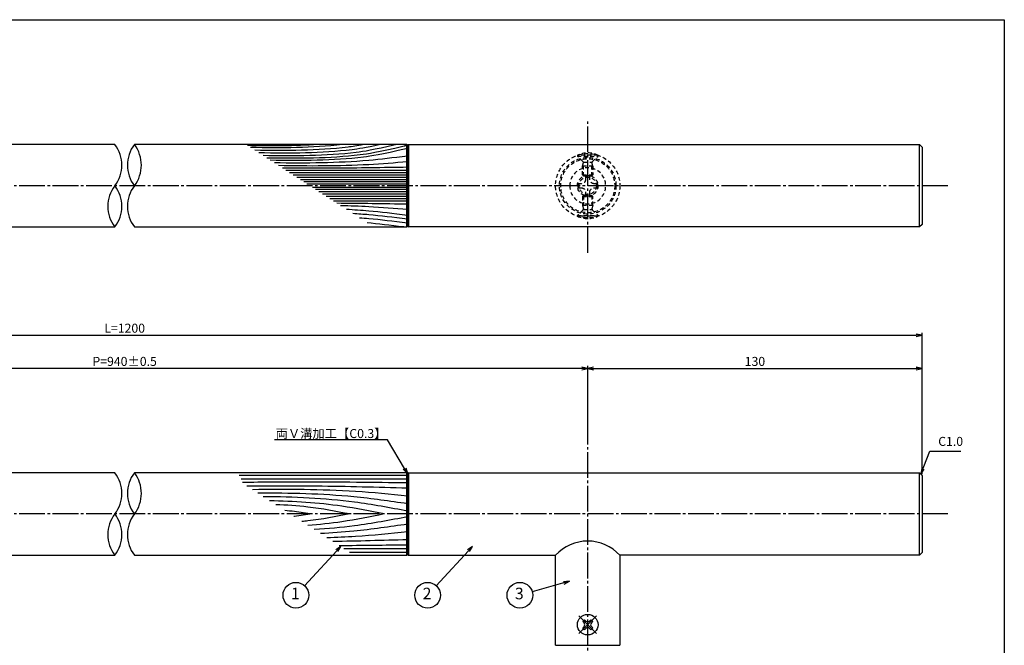
# Model space of a CAD drawing. Units: inches. Extents: x -1007 to -200, y 840 to 1400.
# Drawn here: x -583 to -200, y 1157 to 1400 of the extents above; entities that cross this region are included whole.
import ezdxf
from ezdxf import colors
from ezdxf.entities.mleader import LeaderData, LeaderLine
from ezdxf.enums import TextEntityAlignment as Align
from ezdxf.math import Vec2, Vec3

# ---------------------------------------------------------------- set-up
doc = ezdxf.new("R2010")
doc.units = ezdxf.units.IN
doc.header["$MEASUREMENT"] = 0
doc.linetypes.add('CENS', pattern=[13, 10, -1, 1, -1])
doc.linetypes.add('HIDS', pattern=[2.5, 1.5, -1])
for name, color, linetype in [('02-実線-1', 7, 'Continuous'), ('03-細線', 1, 'Continuous'), ('04-破線-1', 5, 'HIDS'), ('06-中心線', 1, 'CENS'), ('09-文字', 4, 'Continuous'), ('10-寸法', 3, 'Continuous'), ('11-ﾈｼﾞ関連', 7, 'Continuous'), ('図枠', 7, 'Continuous')]:
    doc.layers.add(name, color=color, linetype=linetype)
doc.styles.add('STD', font='TXT.shx', dxfattribs={"bigfont": 'bigfont.shx'})
doc.dimstyles.new('1：1', dxfattribs={"dimtxt": 3.5, "dimasz": 2.3, "dimexe": 1, "dimexo": 1, "dimgap": 1, "dimtad": 3, "dimdsep": 46, "dimtxsty": 'STD', "dimblk1": 'ARRI', "dimblk2": 'ARRI', "dimsah": 1, "dimcen": 0, "dimclrd": 3, "dimclre": 3, "dimclrt": 4, "dimadec": 0, "dimazin": 0, "dimtfac": 0.7, "dimtmove": 0, "dimatfit": 0, "dimldrblk": 'ARRI', "dimfxl": 1, "dimtvp": 1, "dimtolj": 1, "dimtzin": 0, "dimarcsym": 0})

# ---------------------------------------------------------------- blocks, each defined once
blk = doc.blocks.new('ARRI')
at = {"color": 0, "linetype": 'ByBlock'}
for p, q in [((0, 0), (-1, 0.21)), ((-1, -0.21), (0, 0)), ((0, 0), (-1, 0))]:
    blk.add_line(p, q, dxfattribs=at)
blk = doc.blocks.new('*D76')
at = {"layer": '10-寸法', "color": 3, "lineweight": -2, "transparency": 16777216}
for p, q in [((-851.92, 1223.84), (-851.92, 1278.76)), ((-231.92, 1223.84), (-231.92, 1278.76)), ((-849.62, 1277.76), (-234.22, 1277.76))]:
    blk.add_line(p, q, dxfattribs=at)
at = {"layer": 'Defpoints', "color": 0, "transparency": 16777216}
for p in [(-231.92, 1277.76), (-851.92, 1222.84), (-231.92, 1222.84)]:
    blk.add_point(p, dxfattribs=at)
at = {"layer": '10-寸法', "color": 3, "lineweight": -2, "transparency": 16777216, "xscale": 2.3, "yscale": 2.3, "zscale": 2.3, "rotation": 180}
blk.add_blockref('ARRI', (-851.92, 1277.76), dxfattribs=at)
at = {"layer": '10-寸法', "color": 3, "lineweight": -2, "transparency": 16777216, "xscale": 2.3, "yscale": 2.3, "zscale": 2.3}
blk.add_blockref('ARRI', (-231.92, 1277.76), dxfattribs=at)
at = {"layer": '10-寸法', "color": 4, "transparency": 16777216, "insert": (-541.92, 1280.51), "char_height": 3.5, "attachment_point": 5, "style": 'STD'}
blk.add_mtext('\\A1;L=1200', dxfattribs=at)
blk = doc.blocks.new('*D77')
at = {"layer": '10-寸法', "color": 3, "lineweight": -2, "transparency": 16777216}
for p, q in [((-721.92, 1235.34), (-721.92, 1265.86)), ((-364.22, 1264.86), (-719.62, 1264.86)), ((-361.92, 1235.34), (-361.92, 1265.86))]:
    blk.add_line(p, q, dxfattribs=at)
at = {"layer": 'Defpoints', "color": 0, "transparency": 16777216}
for p in [(-721.92, 1264.86), (-721.92, 1234.34), (-361.92, 1234.34)]:
    blk.add_point(p, dxfattribs=at)
at = {"layer": '10-寸法', "color": 3, "lineweight": -2, "transparency": 16777216, "xscale": 2.3, "yscale": 2.3, "zscale": 2.3, "rotation": 180}
blk.add_blockref('ARRI', (-721.92, 1264.86), dxfattribs=at)
at = {"layer": '10-寸法', "color": 3, "lineweight": -2, "transparency": 16777216, "xscale": 2.3, "yscale": 2.3, "zscale": 2.3}
blk.add_blockref('ARRI', (-361.92, 1264.86), dxfattribs=at)
at = {"layer": '10-寸法', "color": 4, "transparency": 16777216, "insert": (-541.92, 1267.61), "char_height": 3.5, "attachment_point": 5, "style": 'STD'}
blk.add_mtext('\\A1;P=940±0.5', dxfattribs=at)
blk = doc.blocks.new('*D78')
at = {"layer": '10-寸法', "color": 3, "lineweight": -2, "transparency": 16777216}
for p, q in [((-361.92, 1235.34), (-361.92, 1265.86)), ((-359.62, 1264.86), (-234.22, 1264.86)), ((-231.92, 1223.84), (-231.92, 1265.86))]:
    blk.add_line(p, q, dxfattribs=at)
at = {"layer": 'Defpoints', "color": 0, "transparency": 16777216}
for p in [(-231.92, 1264.86), (-361.92, 1234.34), (-231.92, 1222.84)]:
    blk.add_point(p, dxfattribs=at)
at = {"layer": '10-寸法', "color": 3, "lineweight": -2, "transparency": 16777216, "xscale": 2.3, "yscale": 2.3, "zscale": 2.3, "rotation": 180}
blk.add_blockref('ARRI', (-361.92, 1264.86), dxfattribs=at)
at = {"layer": '10-寸法', "color": 3, "lineweight": -2, "transparency": 16777216, "xscale": 2.3, "yscale": 2.3, "zscale": 2.3}
blk.add_blockref('ARRI', (-231.92, 1264.86), dxfattribs=at)
at = {"layer": '10-寸法', "color": 4, "transparency": 16777216, "insert": (-296.92, 1267.61), "char_height": 3.5, "attachment_point": 5, "style": 'STD'}
blk.add_mtext('\\A1;130', dxfattribs=at)
blk = doc.blocks.new('SR_08')
at = {"color": 1, "linetype": 'CENS'}
for p, q in [((0, -4.8), (0, 4.8)), ((-4.8, 0), (4.8, 0))]:
    blk.add_line(p, q, dxfattribs=at)
at = {"color": 7, "linetype": 'Continuous'}
for p, q in [((-2.25, -0.5), (-2.25, 0.5)), ((-2.25, 0.5), (-1.5, 0.5)), ((-0.5, 2.25), (0.5, 2.25)), ((-0.5, 1.5), (-0.5, 2.25)), ((0.5, 2.25), (0.5, 1.5)), ((1.5, 0.5), (2.25, 0.5)), ((2.25, 0.5), (2.25, -0.5)), ((-1.5, -0.5), (-2.25, -0.5)), ((-0.5, -2.25), (-0.5, -1.5)), ((0.5, -2.25), (-0.5, -2.25)), ((0.5, -1.5), (0.5, -2.25)), ((2.25, -0.5), (1.5, -0.5))]:
    blk.add_line(p, q, dxfattribs=at)
blk.add_circle((0, 0), 4, dxfattribs=at)
for centre, start, end in [((-1.5, 1.5), 270, 0), ((1.5, 1.5), 180, 270), ((-1.5, -1.5), 0, 90), ((1.5, -1.5), 90, 180)]:
    blk.add_arc(centre, 1, start, end, dxfattribs=at)
blk = doc.blocks.new('A$C1F387A27')
at = {"layer": '11-ﾈｼﾞ関連', "color": 5, "linetype": 'HIDS'}
for p, q in [((-0.69, 3.95), (0.91, 3.95)), ((-0.69, 2.6), (-0.69, 3.95)), ((0.91, 3.95), (0.91, 2.6)), ((-3.79, -0.75), (-3.79, 0.85)), ((-3.79, 0.85), (-2.44, 0.85)), ((2.66, 0.85), (4.01, 0.85)), ((4.01, 0.85), (4.01, -0.75)), ((-2.44, -0.75), (-3.79, -0.75)), ((-0.69, -3.85), (-0.69, -2.5)), ((0.91, -2.5), (0.91, -3.85)), ((4.01, -0.75), (2.66, -0.75)), ((0.91, -3.85), (-0.69, -3.85))]:
    blk.add_line(p, q, dxfattribs=at)
blk.add_circle((0.11, 0.05), 7, dxfattribs=at)
for centre, start, end in [((-2.44, 2.6), 270, 0), ((2.66, 2.6), 180, 270), ((-2.44, -2.5), 0, 90), ((2.66, -2.5), 90, 180)]:
    blk.add_arc(centre, 1.75, start, end, dxfattribs=at)
blk = doc.blocks.new('_Open30')
at = {"color": 0, "linetype": 'ByBlock', "lineweight": -2}
for p, q in [((-1, 0.27), (0, 0)), ((0, 0), (-1, -0.27)), ((0, 0), (-1, 0))]:
    blk.add_line(p, q, dxfattribs=at)

msp = doc.modelspace()

# ---------------------------------------------------------------- linework, layer by layer
at = {"layer": '02-実線-1'}
for p, q in [((-432.22, 1351.837), (-431.92, 1351.537)), ((-431.92, 1351.537), (-432.22, 1351.837)), ((-431.62, 1351.837), (-431.92, 1351.537)), ((-431.92, 1351.537), (-431.62, 1351.837)), ((-431.92, 1351.537), (-431.92, 1320.137)), ((-431.62, 1351.837), (-431.62, 1319.837)), ((-232.92, 1319.837), (-232.92, 1351.837)), ((-431.92, 1320.137), (-432.22, 1319.837)), ((-432.22, 1319.837), (-431.92, 1320.137)), ((-431.92, 1320.137), (-431.62, 1319.837)), ((-431.62, 1319.837), (-431.92, 1320.137)), ((-432.22, 1224.338), (-431.92, 1224.038)), ((-431.92, 1224.038), (-432.22, 1224.338)), ((-431.62, 1224.338), (-431.92, 1224.038)), ((-431.92, 1224.038), (-431.62, 1224.338)), ((-431.92, 1224.038), (-431.92, 1192.638)), ((-431.62, 1224.338), (-431.62, 1192.338)), ((-232.92, 1192.338), (-232.92, 1224.338)), ((-431.92, 1192.638), (-432.22, 1192.338)), ((-432.22, 1192.338), (-431.92, 1192.638)), ((-431.92, 1192.638), (-431.62, 1192.338)), ((-431.62, 1192.338), (-431.92, 1192.638))]:
    msp.add_line(p, q, dxfattribs=at)
at = {"layer": '02-実線-1', "color": 7, "linetype": 'Continuous'}
for p, q in [((-374.42, 1157.338), (-374.42, 1192.338)), ((-349.42, 1192.338), (-349.42, 1157.338)), ((-374.42, 1157.338), (-349.42, 1157.338))]:
    msp.add_line(p, q, dxfattribs=at)
at = {"layer": '02-実線-1'}
for points in [[(-545.704, 1351.837), (-651.62, 1351.837), (-651.62, 1319.837), (-545.704, 1319.837)], [(-432.22, 1351.837), (-538.136, 1351.837)], [(-538.136, 1319.837), (-432.22, 1319.837), (-432.22, 1351.837), (-538.136, 1351.837)], [(-538.136, 1319.837), (-432.22, 1319.837)], [(-545.704, 1224.338), (-651.62, 1224.338), (-651.62, 1192.338), (-545.704, 1192.338)], [(-432.22, 1224.338), (-538.136, 1224.338)], [(-538.136, 1192.338), (-432.22, 1192.338), (-432.22, 1224.338), (-538.136, 1224.338)], [(-431.62, 1224.338), (-232.92, 1224.338), (-231.92, 1223.338), (-231.92, 1193.338), (-232.92, 1192.338), (-349.42, 1192.338)], [(-538.136, 1192.338), (-432.22, 1192.338)], [(-431.62, 1192.338), (-374.42, 1192.338)]]:
    msp.add_lwpolyline(points, dxfattribs=at)
msp.add_lwpolyline([(-431.62, 1351.837), (-232.92, 1351.837), (-231.92, 1350.837), (-231.92, 1320.837), (-232.92, 1319.837), (-431.62, 1319.837)], close=True, dxfattribs=at)
for centre, start, end in [((-556.036, 1343.837), 322.24998, 37.75002), ((-527.804, 1343.837), 142.24998, 217.75002), ((-548.468, 1343.837), 322.24998, 37.75002), ((-548.468, 1343.837), 322.24998, 37.75002), ((-535.372, 1327.837), 142.24998, 217.75002), ((-556.036, 1327.837), 322.24998, 37.75002), ((-527.804, 1327.837), 142.24998, 217.75002), ((-556.036, 1216.338), 322.24998, 37.75002), ((-527.804, 1216.338), 142.24998, 217.75002), ((-548.468, 1216.338), 322.24998, 37.75002), ((-548.468, 1216.338), 322.24998, 37.75002), ((-535.372, 1200.338), 142.24998, 217.75002), ((-556.036, 1200.338), 322.24998, 37.75002), ((-527.804, 1200.338), 142.24998, 217.75002)]:
    msp.add_arc(centre, 13.067, start, end, dxfattribs=at)
at = {"layer": '02-実線-1', "color": 7, "linetype": 'Continuous'}
msp.add_arc((-361.92, 1180.816), 17, 42.66793, 137.33207, dxfattribs=at)
at = {"layer": '03-細線', "color": 1, "linetype": 'Continuous'}
for p, q in [((-431.92, 1341.824), (-479.273, 1341.824)), ((-431.92, 1340.908), (-477.854, 1340.908)), ((-431.92, 1339.992), (-476.434, 1339.992)), ((-431.92, 1339.076), (-475.015, 1339.076)), ((-431.92, 1338.159), (-473.596, 1338.159)), ((-431.92, 1337.335), (-472.319, 1337.335)), ((-431.92, 1336.51), (-471.042, 1336.51)), ((-431.92, 1335.164), (-468.956, 1335.164)), ((-431.92, 1334.34), (-467.679, 1334.34)), ((-431.92, 1333.515), (-466.402, 1333.515)), ((-431.92, 1332.599), (-464.983, 1332.599)), ((-431.92, 1331.683), (-463.564, 1331.683)), ((-431.92, 1330.767), (-462.145, 1330.767)), ((-431.92, 1329.85), (-460.725, 1329.85)), ((-431.92, 1223.274), (-497.394, 1223.274)), ((-431.92, 1221.843), (-496.617, 1221.843)), ((-431.92, 1194.833), (-456.696, 1194.833)), ((-431.92, 1193.402), (-454.478, 1193.402))]:
    msp.add_line(p, q, dxfattribs=at)
for points in [[(-466.811, 1351.837), (-475.885, 1351.235), (-485.017, 1351.3), (-494.155, 1351.431)], [(-457.286, 1351.837), (-469.094, 1350.439), (-481.029, 1350.498), (-492.975, 1350.67)], [(-431.92, 1328.659), (-441.093, 1328.814), (-450.266, 1328.969), (-459.439, 1329.02)], [(-433.42, 1319.837), (-438.863, 1320.47), (-443.302, 1321.022), (-447.689, 1321.435)], [(-431.92, 1198.333), (-441.618, 1198.057), (-451.317, 1197.782), (-461.017, 1197.623)], [(-431.92, 1196.265), (-440.777, 1196.158), (-449.634, 1196.051), (-458.491, 1195.992)]]:
    msp.add_open_spline(points, degree=3, dxfattribs=at)
for points, knots in [([(-448.921, 1351.837), (-451.725, 1351.291), (-465.378, 1349.373), (-479.204, 1349.44), (-491.339, 1349.614)], [6.5281592, 6.5281592, 6.5281592, 6.5281592, 13.8567228, 66.1010891, 66.1010891, 66.1010891, 66.1010891]), ([(-442.492, 1351.837), (-448.566, 1350.508), (-463.002, 1348.356), (-477.634, 1348.426), (-489.769, 1348.6)], [3.0584967, 3.0584967, 3.0584967, 3.0584967, 13.8567228, 66.1010891, 66.1010891, 66.1010891, 66.1010891]), ([(-436.113, 1351.837), (-445.796, 1349.615), (-460.786, 1347.289), (-475.986, 1347.362), (-488.121, 1347.537)], [0.6085796, 0.6085796, 0.6085796, 0.6085796, 13.8567228, 66.1010891, 66.1010891, 66.1010891, 66.1010891]), ([(-432.17, 1351.587), (-433, 1351.259), (-433.128, 1351.229), (-433.255, 1351.199), (-444.038, 1348.703), (-459.165, 1346.333), (-474.506, 1346.407), (-486.642, 1346.581)], [-0.1635592, -0.1635592, -0.1635592, -0.1635592, 0, 0, 0, 13.8567228, 66.1010891, 66.1010891, 66.1010891, 66.1010891]), ([(-431.92, 1350.337), (-442.702, 1347.84), (-457.829, 1345.471), (-473.171, 1345.545), (-485.306, 1345.719)], [0, 0, 0, 0, 13.8567228, 66.1010891, 66.1010891, 66.1010891, 66.1010891]), ([(-431.92, 1347.331), (-437.704, 1346.675), (-454.516, 1344.574), (-471.472, 1344.58), (-483.736, 1344.705)], [1.6314427, 1.6314427, 1.6314427, 1.6314427, 21.9119825, 74.7867183, 74.7867183, 74.7867183, 74.7867183]), ([(-431.92, 1345.122), (-436.957, 1344.711), (-453.645, 1343.349), (-470.392, 1343.457), (-482.088, 1343.642)], [0, 0, 0, 0, 21.8256345, 72.3091961, 72.3091961, 72.3091961, 72.3091961]), ([(-431.92, 1343.015), (-441.482, 1342.854), (-457.71, 1342.58), (-473.941, 1342.644), (-480.608, 1342.686)], [0, 0, 0, 0, 41.3108262, 70.1147587, 70.1147587, 70.1147587, 70.1147587]), ([(-431.92, 1326.552), (-436.957, 1326.963), (-445.627, 1327.671), (-454.312, 1327.982), (-457.953, 1328.061)], [0, 0, 0, 0, 21.8256345, 37.564899, 37.564899, 37.564899, 37.564899]), ([(-431.92, 1324.327), (-437.714, 1325.001), (-445.249, 1325.942), (-452.812, 1326.46), (-455.705, 1326.609)], [1.6527233, 1.6527233, 1.6527233, 1.6527233, 21.9119825, 34.4382158, 34.4382158, 34.4382158, 34.4382158]), ([(-431.92, 1322.865), (-437.714, 1323.539), (-444.425, 1324.377), (-451.159, 1324.88), (-453.223, 1325.007)], [1.6527233, 1.6527233, 1.6527233, 1.6527233, 21.9119825, 30.8543281, 30.8543281, 30.8543281, 30.8543281]), ([(-431.92, 1321.337), (-437.714, 1322.011), (-443.548, 1322.74), (-449.399, 1323.215), (-450.581, 1323.301)], [1.6527233, 1.6527233, 1.6527233, 1.6527233, 21.9119825, 27.0369759, 27.0369759, 27.0369759, 27.0369759]), ([(-431.92, 1220.411), (-445.204, 1220.572), (-466.762, 1220.832), (-488.321, 1220.662), (-496.114, 1220.595)], [0, 0, 0, 0, 47.8264875, 77.6117314, 77.6117314, 77.6117314, 77.6117314]), ([(-431.92, 1218.343), (-443.718, 1218.678), (-464.536, 1219.269), (-485.361, 1219.208), (-494.383, 1219.163)], [0, 0, 0, 0, 42.4873624, 74.9674125, 74.9674125, 74.9674125, 74.9674125]), ([(-431.92, 1215.321), (-438.675, 1215.979), (-458.728, 1217.93), (-478.88, 1217.921), (-492.25, 1217.786)], [0, 0, 0, 0, 24.4209685, 72.5019042, 72.5019042, 72.5019042, 72.5019042]), ([(-431.92, 1212.299), (-438.882, 1213.307), (-458.187, 1216.103), (-477.69, 1216.432), (-490.175, 1216.446)], [0, 0, 0, 0, 25.3035006, 70.163878, 70.163878, 70.163878, 70.163878]), ([(-431.92, 1209.436), (-438.77, 1210.731), (-457.301, 1214.235), (-476.137, 1214.911), (-488.039, 1215.067)], [0, 0, 0, 0, 25.0667849, 67.802474, 67.802474, 67.802474, 67.802474]), ([(-441.053, 1208.338), (-446.506, 1209.438), (-461.206, 1212.402), (-476.16, 1213.24), (-485.599, 1213.493)], [0, 0, 0, 0, 20.0023084, 53.9162143, 53.9162143, 53.9162143, 53.9162143]), ([(-454.424, 1208.338), (-459.823, 1209.359), (-469.359, 1211.162), (-479.013, 1211.799), (-483.213, 1211.952)], [0, 0, 0, 0, 19.7485113, 34.8775269, 34.8775269, 34.8775269, 34.8775269]), ([(-469.068, 1208.338), (-471.347, 1208.674), (-474.868, 1209.193), (-478.405, 1209.547), (-479.653, 1209.654)], [0, 0, 0, 0, 8.2904318, 12.8066727, 12.8066727, 12.8066727, 12.8066727]), ([(-469.068, 1208.338), (-471.347, 1208.002), (-473.696, 1207.655), (-476.052, 1207.383), (-476.122, 1207.375)], [0, 0, 0, 0, 8.2904318, 8.5442515, 8.5442515, 8.5442515, 8.5442515]), ([(-454.424, 1208.338), (-459.823, 1207.317), (-466.012, 1206.147), (-472.25, 1205.468), (-473.046, 1205.389)], [0, 0, 0, 0, 19.7485113, 22.6351683, 22.6351683, 22.6351683, 22.6351683]), ([(-441.053, 1208.338), (-446.506, 1207.238), (-456.338, 1205.255), (-466.284, 1204.224), (-470.729, 1203.893)], [0, 0, 0, 0, 20.0023084, 36.0630747, 36.0630747, 36.0630747, 36.0630747]), ([(-431.92, 1207.24), (-438.77, 1205.945), (-450.801, 1203.67), (-462.96, 1202.587), (-468.211, 1202.268)], [0, 0, 0, 0, 25.0667849, 44.0195659, 44.0195659, 44.0195659, 44.0195659]), ([(-431.92, 1204.377), (-438.882, 1203.369), (-450.152, 1201.736), (-461.49, 1200.945), (-465.831, 1200.731)], [0, 0, 0, 0, 25.3035006, 40.9617443, 40.9617443, 40.9617443, 40.9617443]), ([(-431.92, 1201.355), (-438.675, 1200.697), (-449.111, 1199.682), (-459.575, 1199.197), (-463.269, 1199.077)], [0, 0, 0, 0, 24.4209685, 37.7328688, 37.7328688, 37.7328688, 37.7328688])]:
    msp.add_open_spline(points, degree=3, knots=knots, dxfattribs=at)
at = {"layer": '04-破線-1', "color": 5, "linetype": 'HIDS'}
for radius in [12.5, 11, 10.5]:
    msp.add_circle((-361.92, 1335.837), radius, dxfattribs=at)
at = {"layer": '06-中心線', "color": 1, "linetype": 'CENS'}
for p, q in [((-361.92, 1309.837), (-361.92, 1361.837)), ((-221.92, 1335.837), (-861.92, 1335.837)), ((-361.92, 1040.338), (-361.92, 1234.338)), ((-221.92, 1208.338), (-861.92, 1208.338))]:
    msp.add_line(p, q, dxfattribs=at)
at = {"layer": '09-文字', "color": 3}
for centre in [(-475.349, 1176.783), (-424.156, 1176.783), (-388.291, 1176.783)]:
    msp.add_circle(centre, 5, dxfattribs=at)
at = {"layer": '11-ﾈｼﾞ関連', "color": 5, "linetype": 'HIDS'}
for p, q in [((-357.92, 1347.68), (-365.92, 1347.68)), ((-365.92, 1347.68), (-365.92, 1347.38)), ((-365.92, 1347.38), (-357.92, 1347.38)), ((-363.687, 1345.147), (-365.92, 1347.38)), ((-360.153, 1345.147), (-357.92, 1347.38)), ((-357.92, 1347.38), (-357.92, 1347.68)), ((-363.92, 1343.464), (-363.57, 1344.864)), ((-363.92, 1340.03), (-363.92, 1343.464)), ((-359.92, 1343.464), (-363.92, 1343.464)), ((-363.606, 1345.03), (-360.234, 1345.03)), ((-363.57, 1339.68), (-363.57, 1344.864)), ((-360.27, 1339.68), (-360.27, 1344.864)), ((-359.92, 1343.464), (-360.27, 1344.864)), ((-359.92, 1343.464), (-359.92, 1340.03)), ((-363.92, 1340.03), (-363.57, 1339.68)), ((-363.92, 1340.03), (-359.92, 1340.03)), ((-363.57, 1339.68), (-360.27, 1339.68)), ((-359.92, 1340.03), (-360.27, 1339.68)), ((-363.92, 1331.645), (-363.57, 1331.995)), ((-363.57, 1331.995), (-360.27, 1331.995)), ((-363.57, 1331.995), (-363.57, 1326.81)), ((-359.92, 1331.645), (-360.27, 1331.995)), ((-360.27, 1331.995), (-360.27, 1326.81)), ((-363.92, 1331.645), (-359.92, 1331.645)), ((-363.92, 1331.645), (-363.92, 1328.21)), ((-363.92, 1328.21), (-363.57, 1326.81)), ((-359.92, 1328.21), (-363.92, 1328.21)), ((-359.92, 1328.21), (-360.27, 1326.81)), ((-359.92, 1328.21), (-359.92, 1331.645)), ((-363.687, 1326.527), (-365.92, 1324.295)), ((-365.92, 1323.995), (-365.92, 1324.295)), ((-365.92, 1324.295), (-357.92, 1324.295)), ((-363.606, 1326.645), (-360.234, 1326.645)), ((-360.153, 1326.527), (-357.92, 1324.295)), ((-357.92, 1324.295), (-357.92, 1323.995)), ((-357.92, 1323.995), (-365.92, 1323.995))]:
    msp.add_line(p, q, dxfattribs=at)
for radius in [4, 3.375]:
    msp.add_circle((-361.92, 1335.837), radius, dxfattribs=at)
for centre, radius, start, end in [((-361.92, 1339.241), 9.339, 64.63923, 115.36077), ((-363.97, 1344.864), 0.4, 0, 45), ((-359.87, 1344.864), 0.4, 135, 180), ((-363.97, 1326.81), 0.4, 315, 0), ((-359.87, 1326.81), 0.4, 180, 225), ((-361.92, 1332.433), 9.339, 244.63923, 295.36077)]:
    msp.add_arc(centre, radius, start, end, dxfattribs=at)
at = {"layer": '図枠'}
msp.add_lwpolyline([(-1006.989, 1400.338), (-199.989, 1400.338), (-199.989, 840.338), (-1006.989, 840.338)], close=True, dxfattribs=at)

# ---------------------------------------------------------------- block references
at = {"layer": '02-実線-1', "xscale": -1}
msp.add_blockref('A$C1F387A27', (-361.812, 1335.784), dxfattribs=at)
at = {"layer": '11-ﾈｼﾞ関連', "color": 1, "linetype": 'CENS', "rotation": 45.0000000000092}
msp.add_blockref('SR_08', (-361.92, 1165.338), dxfattribs=at)

# ---------------------------------------------------------------- texts
at = {"layer": '09-文字', "color": 4, "style": 'STD'}
for s, p in [('1', (-475.571, 1176.866)), ('2', (-424.379, 1176.866)), ('3', (-388.513, 1176.866))]:
    msp.add_text(s, height=4.5, dxfattribs=at).set_placement(p, align=Align.MIDDLE)
at = {"layer": '10-寸法', "color": 4, "insert": (-225.674, 1233.694), "char_height": 3.5, "attachment_point": 7, "style": 'STD'}
msp.add_mtext('C1.0', dxfattribs=at)

# ---------------------------------------------------------------- dimensions: what is measured, and where the dimension line sits
at = {"layer": '10-寸法'}
for base, p1, p2, text, picture, middle in [((-231.92, 1277.758), (-851.92, 1222.838), (-231.92, 1222.838), 'L=1200', '*D76', (-541.92, 1280.508)), ((-721.92, 1264.863), (-361.92, 1234.338), (-721.92, 1234.338), 'P=940±0.5', '*D77', (-541.92, 1267.613))]:
    dim = msp.add_linear_dim(base=base, p1=p1, p2=p2, text=text, dimstyle='1：1', dxfattribs=at)
    dim.commit()
    dim.dimension.update_dxf_attribs({"geometry": picture, "text_midpoint": middle})
dim = msp.add_linear_dim(base=(-231.92, 1264.862), p1=(-361.92, 1234.338), p2=(-231.92, 1222.838), dimstyle='1：1', dxfattribs=at)
dim.commit()
dim.dimension.update_dxf_attribs({"geometry": '*D78', "text_midpoint": (-296.92, 1267.612)})

# ---------------------------------------------------------------- leaders
ml = msp.add_multileader_mtext('Standard')
ml.set_content('両Ｖ溝加工【C0.3】', color=4, style='STD')
ml.set_leader_properties(color=3)
ml.set_arrow_properties(name='OPEN30')
ml.build(insert=Vec2(0, 0))
ml.multileader.update_dxf_attribs({"text_left_attachment_type": 6, "text_right_attachment_type": 6, "dogleg_length": 0.36, "arrow_head_size": 2.3})
ctx = ml.context
ctx.base_point, ctx.char_height, ctx.arrow_head_size, ctx.landing_gap_size, ctx.plane_origin = Vec3(-478.147, 1237.145), 3.5, 2.3, 0.09, Vec3(-481.92, 1212.038)
ctx.left_attachment, ctx.right_attachment, ctx.text_align_type = 6, 6, 2
notes = []
notes.append((ctx, [(0, (1, 1, 0), (-439.691, 1237.145), (-1, 0), 0.36, [(0, [(-431.92, 1224.038)], 0, [])])]))
ctx.mtext.insert, ctx.mtext.alignment, ctx.mtext.flow_direction = Vec3(-440.141, 1241.345), 3, 5
at = {"layer": '09-文字'}
for points in [[(-457.906, 1195.744), (-471.967, 1180.466)], [(-406.713, 1195.744), (-420.774, 1180.466)], [(-369.041, 1182.193), (-383.477, 1178.136)]]:
    msp.add_leader(points, dimstyle='1：1', dxfattribs=at)
at = {"layer": '10-寸法', "annotation_type": 0, "has_hookline": 1, "hookline_direction": 0, "text_width": 8.75}
msp.add_leader([(-232.485, 1223.823), (-228.974, 1232.694), (-226.674, 1232.694)], dimstyle='1：1', override={"dimgap": 1, "dimtad": 1}, dxfattribs=at)
for ctx, leaders in notes:
    for number, flags, end, landing, length, lines in leaders:
        leader = LeaderData()
        leader.index, (leader.has_last_leader_line, leader.has_dogleg_vector, leader.attachment_direction) = number, flags
        leader.last_leader_point, leader.dogleg_vector, leader.dogleg_length = Vec3(end), Vec3(landing), length
        for number, points, colour, breaks in lines:
            line = LeaderLine()
            line.index, line.vertices, line.color, line.breaks = number, Vec3.list(points), colors.encode_raw_color(colour), breaks
            leader.lines.append(line)
        ctx.leaders.append(leader)

doc.saveas('drawing.dxf')
